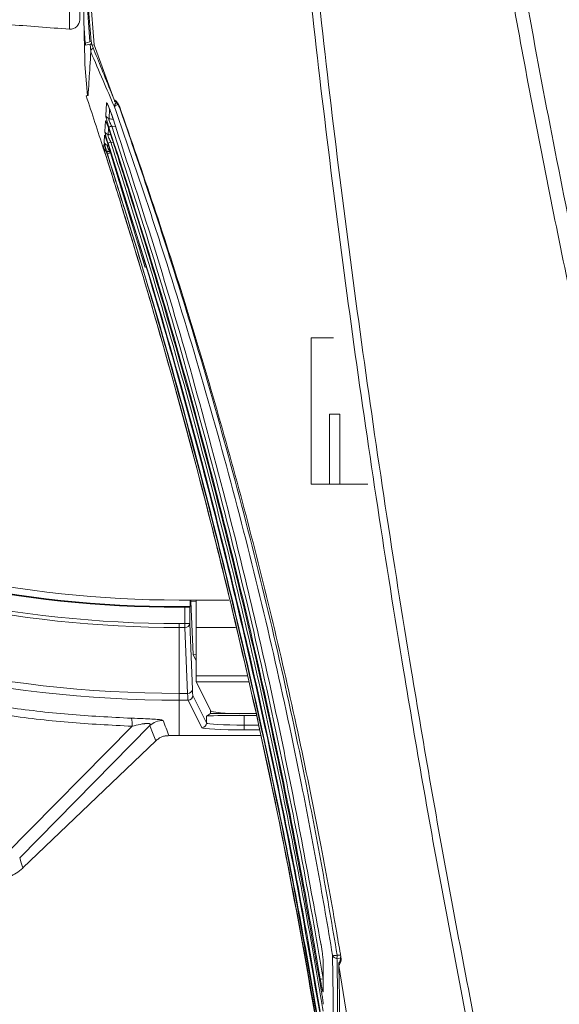
# Model space of a CAD drawing. Units: millimetres. Extents: x 12 to 408, y 5 to 292.
# Drawn here: x 46 to 57, y 52 to 73 of the extents above; entities that cross this region are included whole.
import ezdxf

# ---------------------------------------------------------------- set-up
doc = ezdxf.new("R2010")
doc.units = ezdxf.units.MM

msp = doc.modelspace()

# ---------------------------------------------------------------- linework, layer by layer
at = {"color": 7, "linetype": 'Continuous', "lineweight": 15}
for p, q in [((46.9875, 72.9329), (46.9875, 88.3893)), ((47.5086, 72.6033), (47.2265, 76.2099)), ((47.2015, 73.1324), (47.2015, 76.0229)), ((47.4202, 72.6629), (47.2411, 75.2219)), ((47.3172, 72.6372), (47.2864, 73.0631)), ((47.4202, 72.6629), (47.3172, 72.6372)), ((47.4518, 72.6708), (47.4202, 72.6629)), ((47.3275, 72.5916), (47.3238, 72.6389)), ((47.3275, 72.5916), (47.4209, 72.6131)), ((47.4371, 72.4603), (47.4209, 72.6131)), ((47.5086, 72.6033), (47.4634, 72.5935)), ((47.5086, 72.6033), (47.932, 71.435)), ((47.364, 71.5265), (47.3122, 72.184)), ((47.3418, 71.5224), (47.3792, 71.5293)), ((47.932, 71.435), (47.9326, 71.4333)), ((47.7543, 71.102), (47.7687, 71.3638)), ((47.7338, 70.7658), (47.7475, 70.9863)), ((47.7185, 70.5371), (47.7284, 70.6841)), ((47.7082, 70.3897), (47.7086, 70.3958)), ((47.7111, 70.389), (47.7086, 70.3958)), ((47.7099, 70.4136), (47.715, 70.4862)), ((52.1115, 63.29), (52.1115, 66.39)), ((52.1115, 66.39), (52.5883, 66.39)), ((52.7215, 64.77), (52.5015, 64.77)), ((52.5015, 64.77), (52.5015, 63.29)), ((52.7215, 64.77), (52.7215, 63.29)), ((52.1115, 63.29), (52.5015, 63.29)), ((52.5015, 63.29), (52.7215, 63.29)), ((52.7215, 63.29), (53.3142, 63.29)), ((49.3095, 60.8293), (50.3647, 60.8293)), ((49.5434, 60.6908), (49.5434, 60.8293)), ((49.5618, 60.8027), (49.5618, 60.8293)), ((49.6743, 60.8038), (49.5618, 60.8027)), ((49.6071, 59.6791), (49.5618, 60.8027)), ((49.6743, 60.2452), (49.6743, 60.8293)), ((49.3095, 60.6908), (49.3095, 60.6769)), ((49.5434, 60.6908), (49.3095, 60.6908)), ((49.4356, 60.6769), (49.3095, 60.6769)), ((49.4356, 60.3312), (49.4356, 60.6769)), ((49.5355, 60.6803), (49.5434, 60.6908)), ((49.5355, 60.6803), (49.5355, 60.3312)), ((49.3095, 60.3312), (49.4356, 60.3312)), ((49.3095, 60.2473), (49.3095, 60.3312)), ((49.4356, 60.2473), (49.4356, 60.3312)), ((49.5355, 60.3312), (49.4356, 60.3312)), ((49.5355, 60.3312), (49.5918, 58.9356)), ((49.4356, 60.2473), (49.3095, 60.2473)), ((49.3095, 58.8518), (49.3095, 60.2473)), ((49.4918, 58.8518), (49.4356, 60.2473)), ((49.6743, 60.2452), (49.6743, 59.2228)), ((49.6743, 59.6802), (49.6071, 59.6791)), ((49.6743, 59.5445), (49.6071, 59.6791)), ((49.6743, 59.0949), (49.6743, 59.2228)), ((49.6743, 59.0949), (49.9891, 58.4658)), ((49.3095, 58.8518), (49.4918, 58.8518)), ((49.3095, 58.8518), (49.3095, 58.7078)), ((49.5021, 58.7078), (49.3095, 58.7078)), ((49.3095, 58.7078), (49.3095, 57.9549)), ((49.7939, 58.124), (49.5021, 58.7078)), ((49.6021, 58.8077), (49.8938, 58.2238)), ((49.9804, 58.4832), (49.9764, 58.4248)), ((49.9755, 58.4239), (49.8938, 58.3694)), ((49.8938, 58.2238), (49.8938, 58.3694)), ((49.9764, 58.4248), (49.9755, 58.4239)), ((50.9387, 58.4239), (49.9755, 58.4239)), ((49.9764, 58.4248), (50.9385, 58.4248)), ((50.9473, 58.383), (50.6936, 58.383)), ((50.6936, 58.383), (50.6936, 58.1779)), ((50.7888, 58.425), (50.9385, 58.425)), ((45.6237, 55.4264), (48.3139, 58.1554)), ((48.6895, 58.1681), (45.9284, 55.3671)), ((50.6936, 58.078), (50.6936, 58.1779)), ((45.9989, 55.1497), (48.8172, 57.845)), ((49.3095, 57.9549), (51.0373, 57.9549)), ((45.9989, 55.1497), (45.9985, 55.1492)), ((52.3704, 53.1302), (52.3692, 52.5405)), ((52.6992, 53.0877), (52.7001, 53.0812)), ((52.7001, 53.0812), (52.8831, 51.9393)), ((52.7001, 53.0812), (52.7003, 53.075))]:
    msp.add_line(p, q, dxfattribs=at)
at = {"color": 8, "linetype": 'Continuous', "lineweight": 15}
for p, q in [((47.837, 71.2371), (47.8262, 71.0373)), ((47.814, 70.8302), (47.8061, 70.7)), ((47.9635, 70.8636), (47.8814, 70.8773)), ((47.9116, 70.5316), (47.8633, 70.5405)), ((47.8521, 70.3109), (48.5943, 67.8814)), ((50.5081, 60.2452), (49.6743, 60.2452)), ((50.759, 59.2228), (49.6743, 59.2228)), ((50.7904, 59.0949), (49.6743, 59.0949)), ((49.9755, 58.4929), (49.9755, 58.4239)), ((50.6936, 58.1779), (50.9904, 58.1779)), ((51.0114, 58.078), (50.6936, 58.078)), ((52.7166, 53.2327), (52.6607, 53.2354)), ((52.6642, 53.3019), (52.7368, 53.2984))]:
    msp.add_line(p, q, dxfattribs=at)
at = {"color": 7, "linetype": 'Continuous', "lineweight": 15, "flags": 128}
for points in [[(48.0369, 71.2873), (48.0368, 71.2891), (48.0394, 71.2929), (48.0452, 71.2976)], [(48.8172, 57.845), (48.7338, 58.0557), (48.6895, 58.1681)], [(45.9284, 55.3671), (45.9632, 55.2598), (45.9989, 55.1497)], [(52.7311, 53.2615), (52.7317, 53.2603), (52.7358, 53.2587), (52.7436, 53.2581)], [(52.3675, 52.5597), (52.3677, 52.5509), (52.3692, 52.5405)]]:
    msp.add_lwpolyline(points, dxfattribs=at)
at = {"color": 8, "linetype": 'Continuous', "lineweight": 15, "flags": 128}
for points in [[(47.7284, 70.6841), (47.7332, 70.6723), (47.7389, 70.662)], [(47.715, 70.4862), (47.7197, 70.4742), (47.7217, 70.4703)], [(47.7911, 70.4706), (47.8089, 70.467), (47.8098, 70.4668)]]:
    msp.add_lwpolyline(points, dxfattribs=at)
at = {"color": 7, "linetype": 'Continuous', "lineweight": 15}
for centre, radius, start, end in [((47.0015, 73.1324), 0.2, 265.98403, 0), ((-80.8663, 29.2361), 135, 17.748558, 18.253837), ((48.0555, 71.1868), 0.1559, 101.87273, 139.60755), ((47.8485, 71.1344), 0.0996, 199.01112, 257.1017), ((47.8285, 70.7973), 0.0998, 198.4153, 257.04703), ((47.9461, 70.6512), 0.2352, 105.96266, 121.69196), ((47.8051, 70.4441), 0.1, 197.79096, 257.00255), ((47.8136, 70.5679), 0.0999, 198.00992, 257.01666), ((47.9494, 70.2416), 0.311, 106.0628, 117.90816), ((47.99, 69.8433), 0.4875, 106.42803, 114.04384), ((49.3095, 84.3293), 23.5, 245.67575, 270), ((49.3095, 84.496), 23.8192, 245.80482, 270), ((49.3095, 84.496), 23.8052, 245.81969, 270), ((49.3095, 84.496), 24.1649, 245.60354, 270), ((49.3095, 84.496), 24.2487, 245.60354, 270), ((49.3095, 84.496), 25.6443, 244.21317, 270), ((49.3095, 84.496), 25.7882, 244.21317, 270), ((49.4415, 60.3417), 0.0946, 266.3853, 353.60518), ((49.4978, 58.9462), 0.0946, 266.3853, 353.60518), ((49.502, 58.8079), 0.1001, 270.06243, 359.87863), ((50.5964, 62.5135), 4.0931, 261.46775, 272.69504), ((47.7175, 58.1942), 0.5977, 356.28318, 12.65975), ((48.9661, 57.8783), 0.4006, 89.32602, 133.65675), ((176.3456, 107.6582), 136.6114, 201.189792, 201.335183), ((49.7938, 58.224), 0.1001, 270.06243, 359.87863), ((49.3095, 84.496), 26.5411, 269.54012, 270), ((52.6135, 53.4899), 0.1947, 255.97542, 285.0873), ((52.6574, 53.3314), 0.096, 198.42838, 271.94669), ((46.2021, 53.6141), 6.4696, 356.64436, 357.23403), ((52.3366, 52.9437), 0.1489, 257.88045, 283.08574)]:
    msp.add_arc(centre, radius, start, end, dxfattribs=at)
at = {"color": 8, "linetype": 'Continuous', "lineweight": 15}
for centre, radius, start, end in [((48.0209, 71.295), 0.0844, 116.99493, 184.84328), ((47.8406, 71.0177), 0.0983, 198.62542, 213.7665)]:
    msp.add_arc(centre, radius, start, end, dxfattribs=at)
at = {"color": 7, "linetype": 'Continuous', "lineweight": 15}
for centre, major_axis, ratio, start_param, end_param in [((45.931, 89.7033), (-1.2752, 17.6324), 0.0260583, 3.4767797, 3.7468361), ((49.4356, 60.6804), (0.1, 0), 0.0349208, 4.712389, 6.2570054), ((49.6032, 59.6066), (0, 0.8), 0.0261859, 2.565634, 3.0892328), ((49.5032, 59.6066), (0, 0.9), 0.0232764, 2.565634, 3.0892328), ((50.6936, 58.3691), (0.8, 0), 0.0174551, 1.5707963, 3.1154127), ((50.6936, 58.1252), (0.9, 0), 0.0524078, 3.1677726, 4.712389), ((50.6936, 58.2251), (0.8, 0), 0.0589588, 3.1677726, 4.712389)]:
    msp.add_ellipse(centre, major_axis=major_axis, ratio=ratio, start_param=start_param, end_param=end_param, dxfattribs=at)
for points, knots in [([(55.8479, 49.7371), (55.5319, 51.3315), (54.8996, 54.5213), (53.9399, 60.0233), (52.989, 66.2439), (52.1141, 73.2051), (51.4192, 80.2126), (50.9123, 87.1902), (50.5893, 94.1163), (50.4484, 100.9931), (50.4721, 107.8811), (50.6377, 112.4704), (50.7206, 114.7651)], [0, 0, 0, 0, 0.0752413, 0.1505277, 0.2577117, 0.3648954, 0.4726313, 0.580367, 0.6850104, 0.7896537, 0.8948268, 1, 1, 1, 1]), ([(50.9091, 114.7652), (50.8259, 112.4826), (50.6596, 107.9175), (50.6321, 101.0429), (50.7691, 94.1563), (51.0892, 87.2208), (51.5912, 80.2575), (52.2797, 73.2635), (53.1506, 66.2917), (54.1063, 60.0112), (55.0788, 54.4225), (55.7259, 51.1584), (56.0495, 49.5258)], [0, 0, 0, 0, 0.1042702, 0.2085402, 0.3133374, 0.4181346, 0.524935, 0.6317355, 0.7390885, 0.8464418, 0.9231967, 1, 1, 1, 1]), ([(53.301, 114.7652), (53.2873, 112.6648), (53.2599, 108.4612), (53.4586, 102.0288), (53.8474, 95.4776), (54.2757, 90.786), (54.6541, 87.3044), (55.0413, 84.0167), (55.7456, 78.9715), (56.7628, 72.9497), (57.9528, 66.9652), (58.9987, 62.3717), (59.6491, 59.7743), (59.8067, 59.1448)], [0, 0, 0, 0, 0.1122712, 0.2246907, 0.3434122, 0.4623082, 0.475891, 0.5302244, 0.6389025, 0.7477115, 0.856388, 0.9651907, 1, 1, 1, 1]), ([(54.3503, 87.4982), (54.5362, 85.939), (54.908, 82.8207), (55.5963, 78.1584), (56.3801, 73.5105), (57.268, 68.8837), (58.255, 64.285), (59.3437, 59.7142), (60.5251, 55.1685), (61.396, 52.1652), (61.8315, 50.6635)], [0, 0, 0, 0, 0.1247448, 0.2494898, 0.3745916, 0.4996936, 0.6246004, 0.7495074, 0.8747536, 1, 1, 1, 1]), ([(47.2368, 75.3226), (47.2427, 75.2428), (47.2748, 74.811), (47.3431, 73.9282), (47.4106, 73.1256), (47.4486, 72.6747)], [0, 0, 0, 0, 0.0903359, 0.4890018, 1, 1, 1, 1]), ([(46.9875, 72.9329), (46.5472, 72.9652), (45.7734, 73.0219), (45.0009, 73.0937), (44.6679, 73.1246)], [0, 0, 0, 0, 0.56896554, 1, 1, 1, 1]), ([(47.2937, 72.9619), (47.2959, 72.8754), (47.3011, 72.6719), (47.3069, 72.4247), (47.3114, 72.2233), (47.3119, 72.1972), (47.3122, 72.184)], [0, 0, 0, 0, 0.1722206, 0.4054214, 0.7014828, 1, 1, 1, 1]), ([(47.4486, 72.6747), (47.453, 72.6469), (47.4582, 72.6139), (47.4627, 72.594), (47.4633, 72.5936), (47.4634, 72.5935)], [0, 0, 0, 0, 0.8167934, 0.9681292, 1, 1, 1, 1]), ([(47.3792, 71.5292), (47.386, 71.6238), (47.3995, 71.8132), (47.4246, 72.2403), (47.4372, 72.454)], [0, 0, 0, 0, 0.4994805, 1, 1, 1, 1]), ([(47.4209, 72.6131), (47.4227, 72.6136), (47.4261, 72.6144), (47.4409, 72.6178), (47.4541, 72.6208), (47.4577, 72.6216)], [0, 0, 0, 0, 0.4792578, 0.8604606, 1, 1, 1, 1]), ([(47.4891, 72.5305), (47.4861, 72.5292), (47.4729, 72.5235), (47.4554, 72.5074), (47.4392, 72.4843), (47.4378, 72.4683), (47.4371, 72.4603)], [0, 0, 0, 0, 0.0890166, 0.3933571, 0.6966592, 1, 1, 1, 1]), ([(47.4372, 72.454), (47.4372, 72.4548), (47.4373, 72.4561), (47.4371, 72.4591), (47.4371, 72.4603)], [0, 0, 0, 0, 0.6075983, 1, 1, 1, 1]), ([(47.9367, 71.2879), (47.8569, 71.474), (47.6901, 71.8627), (47.5239, 72.2515), (47.4372, 72.454)], [0, 0, 0, 0, 0.4789696, 1, 1, 1, 1]), ([(47.4634, 72.5935), (47.5237, 72.4458), (47.6524, 72.1309), (47.8082, 71.7446), (47.9036, 71.506), (47.932, 71.435)], [0, 0, 0, 0, 0.38266, 0.8162223, 1, 1, 1, 1]), ([(47.9326, 71.4333), (47.9485, 71.424), (47.9791, 71.4061), (48.0191, 71.3584), (48.0367, 71.3175), (48.0452, 71.2976)], [0, 0, 0, 0, 0.3573315, 0.687664, 1, 1, 1, 1]), ([(47.9326, 71.4333), (47.9358, 71.4254), (47.9416, 71.4108), (47.953, 71.3944), (47.9623, 71.389), (47.9656, 71.387)], [0, 0, 0, 0, 0.4294776, 0.7954634, 1, 1, 1, 1]), ([(47.7687, 71.3638), (47.7699, 71.3681), (47.7724, 71.3771), (47.7898, 71.3507), (47.8189, 71.286), (47.8585, 71.1833), (47.8865, 71.1014), (47.9018, 71.0565)], [0, 0, 0, 0, 0.1641126, 0.3421438, 0.5478191, 0.7522095, 1, 1, 1, 1]), ([(47.7931, 71.3379), (47.7932, 71.3377), (47.7936, 71.3371), (47.8004, 71.3245), (47.8149, 71.2927), (47.84, 71.2306), (47.8709, 71.1473), (47.8919, 71.0837), (47.9013, 71.0552)], [0, 0, 0, 0, 0.0508248, 0.1513109, 0.3014498, 0.5150395, 0.7832277, 1, 1, 1, 1]), ([(52.5663, 53.301), (52.4647, 53.9021), (52.2615, 55.1044), (51.8518, 57.2379), (51.3242, 59.6963), (50.6463, 62.4735), (49.8914, 65.232), (49.168, 67.6178), (48.5114, 69.6347), (48.1283, 70.7368), (47.9367, 71.2879)], [0, 0, 0, 0, 0.0988982, 0.197796, 0.3500662, 0.5023366, 0.6555827, 0.8088313, 0.9044154, 1, 1, 1, 1]), ([(47.9648, 71.3859), (47.966, 71.3853), (47.9791, 71.3788), (48.0035, 71.3528), (48.0268, 71.3159), (48.0347, 71.2922), (48.0364, 71.2871)], [0, 0, 0, 0, 0.0430129, 0.506262, 0.8951575, 1, 1, 1, 1]), ([(48.0452, 71.2976), (48.2903, 70.5951), (48.7877, 69.1695), (49.4895, 66.9784), (50.1568, 64.741), (50.7773, 62.4772), (51.3477, 60.1936), (51.8668, 57.8967), (52.3006, 55.7541), (52.5824, 54.2082), (52.7146, 53.4295), (52.7436, 53.2581)], [0, 0, 0, 0, 0.1212971, 0.2461428, 0.3710731, 0.4959125, 0.6213247, 0.7468284, 0.8722503, 0.9718781, 1, 1, 1, 1]), ([(47.7475, 70.9863), (47.7482, 70.9882), (47.7497, 70.9925), (47.7606, 70.9732), (47.7795, 70.9276), (47.8057, 70.8567), (47.8244, 70.8007), (47.8346, 70.7703)], [0, 0, 0, 0, 0.1557132, 0.3377794, 0.5458595, 0.7527338, 1, 1, 1, 1]), ([(47.8225, 70.8513), (47.8173, 70.8674), (47.8042, 70.9075), (47.7848, 70.9705), (47.7672, 71.0333), (47.7556, 71.0815), (47.7547, 71.0952), (47.7543, 71.102)], [0, 0, 0, 0, 0.14258634, 0.35664103, 0.56425191, 0.78240092, 1, 1, 1, 1]), ([(47.8262, 71.0373), (47.824, 71.0336), (47.8201, 71.027), (47.8235, 71.0072), (47.83, 70.9846), (47.8418, 70.9538), (47.8615, 70.9132), (47.8756, 70.8878), (47.8814, 70.8773)], [0, 0, 0, 0, 0.21616434, 0.38121681, 0.42508169, 0.62653247, 0.84624921, 1, 1, 1, 1]), ([(47.9018, 71.0565), (48.2185, 70.0837), (48.8517, 68.1381), (49.7101, 65.1834), (50.6114, 61.7729), (51.5159, 57.8935), (52.0497, 54.9999), (52.3171, 53.5505)], [0, 0, 0, 0, 0.169867, 0.339733, 0.5098791, 0.7545167, 1, 1, 1, 1]), ([(47.8038, 70.5165), (47.7979, 70.5349), (47.7842, 70.5776), (47.7643, 70.6424), (47.7468, 70.7035), (47.7352, 70.749), (47.7343, 70.7602), (47.7338, 70.7658)], [0, 0, 0, 0, 0.1595349, 0.3691454, 0.5727448, 0.7866417, 1, 1, 1, 1]), ([(47.7633, 70.9633), (47.7632, 70.9634), (47.7629, 70.9639), (47.7656, 70.959), (47.7721, 70.9441), (47.7852, 70.9113), (47.8055, 70.8559), (47.8243, 70.8014), (47.8352, 70.7676), (47.8374, 70.7607)], [0, 0, 0, 0, 0.0180725, 0.0976615, 0.2224974, 0.3965138, 0.6328488, 0.924787, 1, 1, 1, 1]), ([(52.3053, 52.7981), (52.2289, 53.2407), (51.9994, 54.569), (51.5731, 56.7815), (50.9878, 59.5098), (50.3191, 62.3068), (49.5596, 65.172), (48.7341, 68.0248), (48.1264, 69.9091), (47.8225, 70.8513)], [0, 0, 0, 0, 0.0727164, 0.2182567, 0.36379667, 0.52236756, 0.68093854, 0.84046887, 1, 1, 1, 1]), ([(47.8346, 70.7703), (47.9664, 70.3646), (48.3621, 69.147), (48.9854, 67.1036), (49.6855, 64.6358), (50.3341, 62.1538), (51.014, 59.3082), (51.7032, 56.0965), (52.1234, 53.7122), (52.3334, 52.5201)], [0, 0, 0, 0, 0.0680107, 0.2041124, 0.3402137, 0.4763161, 0.6124185, 0.8062087, 1, 1, 1, 1]), ([(47.8814, 70.8773), (48.1858, 69.9339), (48.7946, 68.0469), (49.6213, 65.1901), (50.3819, 62.3209), (51.0515, 59.52), (51.6374, 56.7878), (52.0642, 54.5721), (52.2938, 53.2418), (52.3703, 52.7986)], [0, 0, 0, 0, 0.15953, 0.3190592, 0.4776312, 0.6362031, 0.7817435, 0.9272843, 1, 1, 1, 1]), ([(47.7284, 70.6841), (47.729, 70.6851), (47.7303, 70.6872), (47.7402, 70.6663), (47.7581, 70.6197), (47.783, 70.549), (47.801, 70.494), (47.8107, 70.4642)], [0, 0, 0, 0, 0.1505807, 0.3357914, 0.5453395, 0.7537576, 1, 1, 1, 1]), ([(47.74, 70.6642), (47.7399, 70.6643), (47.7398, 70.6645), (47.7428, 70.6581), (47.75, 70.6402), (47.7641, 70.6024), (47.7852, 70.5416), (47.8036, 70.4863), (47.8139, 70.4539), (47.8155, 70.4491)], [0, 0, 0, 0, 0.0277958, 0.1106039, 0.245205, 0.4300391, 0.6658531, 0.9500778, 1, 1, 1, 1]), ([(47.8061, 70.7), (47.8039, 70.6971), (47.8, 70.6919), (47.8034, 70.6734), (47.8098, 70.6517), (47.8215, 70.6218), (47.8418, 70.5797), (47.8567, 70.5526), (47.8633, 70.5405)], [0, 0, 0, 0, 0.2116714, 0.3736971, 0.4163154, 0.6135471, 0.8281209, 1, 1, 1, 1]), ([(47.7862, 70.1659), (47.7784, 70.1903), (47.7629, 70.2393), (47.7413, 70.308), (47.7236, 70.365), (47.7118, 70.4043), (47.7105, 70.4105), (47.7099, 70.4136)], [0, 0, 0, 0, 0.1991952, 0.4003941, 0.5946905, 0.7975756, 1, 1, 1, 1]), ([(47.7111, 70.3891), (47.7111, 70.3891), (47.7111, 70.3892), (47.712, 70.3866), (47.7127, 70.3847)], [0, 0, 0, 0, 0.2747253, 1, 1, 1, 1]), ([(47.7127, 70.3846), (47.7137, 70.3818), (47.7168, 70.3728), (47.7314, 70.3286), (47.755, 70.2557), (47.7736, 70.1975), (47.7829, 70.1686)], [0, 0, 0, 0, 0.1227089, 0.3872802, 0.6946385, 1, 1, 1, 1]), ([(47.7914, 70.2885), (47.7846, 70.3098), (47.77, 70.3555), (47.7494, 70.4223), (47.7318, 70.4815), (47.7202, 70.524), (47.7191, 70.5327), (47.7185, 70.5371)], [0, 0, 0, 0, 0.17891271, 0.38439625, 0.58346887, 0.79198364, 1, 1, 1, 1]), ([(47.7221, 70.4713), (47.7222, 70.4711), (47.7225, 70.4704), (47.7266, 70.4601), (47.7351, 70.4367), (47.7447, 70.4088), (47.7497, 70.394)], [0, 0, 0, 0, 0.1013443, 0.3062528, 0.6335333, 1, 1, 1, 1]), ([(47.7497, 70.394), (47.7547, 70.3793), (47.768, 70.3403), (47.7835, 70.2922), (47.7931, 70.2623)], [0, 0, 0, 0, 0.37782637, 1, 1, 1, 1]), ([(47.7911, 70.4706), (47.789, 70.4685), (47.7853, 70.4647), (47.789, 70.4475), (47.7955, 70.4268), (47.8072, 70.3978), (47.8285, 70.3541), (47.8445, 70.3249), (47.8521, 70.3109)], [0, 0, 0, 0, 0.2054306, 0.3642666, 0.4044647, 0.5971344, 0.8071797, 1, 1, 1, 1]), ([(52.305, 52.1085), (52.2298, 52.5489), (52.0041, 53.8702), (51.5867, 56.0689), (51.0327, 58.6999), (50.4226, 61.321), (49.6951, 64.1699), (48.8379, 67.242), (48.1485, 69.425), (47.8038, 70.5165)], [0, 0, 0, 0, 0.0708556, 0.2126369, 0.354418, 0.4961993, 0.6379806, 0.81899, 1, 1, 1, 1]), ([(47.8107, 70.4642), (47.9414, 70.0554), (48.5951, 68.0105), (49.6716, 64.2944), (50.7979, 59.743), (51.676, 55.6193), (52.1063, 53.1636), (52.3214, 51.9358)], [0, 0, 0, 0, 0.0674536, 0.3373542, 0.6072555, 0.8036275, 1, 1, 1, 1]), ([(47.8633, 70.5405), (48.2085, 69.4478), (48.8989, 67.2623), (49.7571, 64.1867), (50.4855, 61.3345), (51.0962, 58.7103), (51.6507, 56.0762), (52.0684, 53.8749), (52.2943, 52.552), (52.3695, 52.1112)], [0, 0, 0, 0, 0.1810094, 0.3620182, 0.5038002, 0.6455821, 0.7873634, 0.9291449, 1, 1, 1, 1]), ([(47.7829, 70.1686), (47.9128, 69.7558), (48.5628, 67.6917), (49.6339, 63.9452), (50.7603, 59.351), (51.6445, 55.1781), (52.0811, 52.6825), (52.2994, 51.4348)], [0, 0, 0, 0, 0.0673124, 0.3366099, 0.6059074, 0.8029537, 1, 1, 1, 1]), ([(52.3032, 51.4286), (52.2304, 51.8576), (51.8666, 54.003), (51.1081, 57.8476), (50.0135, 62.4591), (48.9002, 66.5655), (48.1575, 68.9658), (47.7862, 70.1659)], [0, 0, 0, 0, 0.0676844, 0.338472, 0.6092597, 0.8046298, 1, 1, 1, 1]), ([(52.303, 51.6639), (52.2287, 52.1008), (51.857, 54.2859), (51.0785, 58.2041), (49.968, 62.8254), (48.8623, 66.853), (48.1483, 69.1433), (47.7914, 70.2885)], [0, 0, 0, 0, 0.0694056, 0.3470994, 0.6247932, 0.8123965, 1, 1, 1, 1]), ([(47.7931, 70.2623), (47.923, 69.8516), (48.5728, 67.7979), (49.6435, 64.0689), (50.7701, 59.4895), (51.6544, 55.3239), (52.0908, 52.829), (52.309, 51.5815)], [0, 0, 0, 0, 0.0671705, 0.3359129, 0.6046555, 0.8023277, 1, 1, 1, 1]), ([(37.7193, 61.0254), (38.3442, 60.7317), (39.5985, 60.1421), (41.5626, 59.4531), (43.5755, 58.9105), (45.3806, 58.5803), (46.9613, 58.3929), (47.8535, 58.3478), (48.3006, 58.3251)], [0, 0, 0, 0, 0.1884675, 0.3782717, 0.5666861, 0.7563351, 0.8779062, 1, 1, 1, 1]), ([(48.3139, 58.1554), (47.8619, 58.1783), (46.9561, 58.2242), (45.3607, 58.4126), (43.5361, 58.7487), (41.5361, 59.291), (39.6006, 59.973), (38.3795, 60.542), (37.7671, 60.8273)], [0, 0, 0, 0, 0.1238989, 0.2483237, 0.4389919, 0.6309568, 0.8149093, 1, 1, 1, 1]), ([(48.9708, 58.2789), (48.9657, 58.282), (48.9558, 58.2881), (48.8769, 58.2979), (48.7378, 58.3074), (48.5344, 58.3167), (48.3847, 58.3221), (48.3006, 58.3251)], [0, 0, 0, 0, 0.1774684, 0.3478153, 0.5481164, 0.7459278, 1, 1, 1, 1]), ([(48.3139, 58.1554), (48.3698, 58.1691), (48.4553, 58.19), (48.5526, 58.2066), (48.606, 58.2128), (48.6429, 58.2149), (48.6777, 58.2121), (48.6943, 58.2049), (48.7038, 58.191), (48.6957, 58.178), (48.6895, 58.1681)], [0, 0, 0, 0, 0.2961522, 0.4523664, 0.4924604, 0.5838249, 0.6643251, 0.7582746, 0.816468, 1, 1, 1, 1]), ([(48.9455, 57.9307), (48.9238, 57.9202), (48.8806, 57.8995), (48.8383, 57.8631), (48.8172, 57.845)], [0, 0, 0, 0, 0.50207166, 1, 1, 1, 1]), ([(49.0965, 57.9558), (49.0691, 57.9546), (49.0137, 57.9521), (48.9684, 57.9378), (48.9455, 57.9307)], [0, 0, 0, 0, 0.4949023, 1, 1, 1, 1]), ([(45.3072, 54.9245), (45.4017, 54.9213), (45.5907, 54.9148), (45.8311, 55.0097), (45.9509, 55.1096), (45.9985, 55.1492)], [0, 0, 0, 0, 0.3760981, 0.75224752, 1, 1, 1, 1]), ([(52.3171, 53.5505), (52.3186, 53.5417), (52.3315, 53.467), (52.3501, 53.3469), (52.3671, 53.2079), (52.3693, 53.1562), (52.3704, 53.1302)], [0, 0, 0, 0, 0.0518996, 0.4374392, 0.7180025, 1, 1, 1, 1]), ([(52.5408, 49.9134), (52.5411, 49.9204), (52.5416, 49.9343), (52.5455, 50.0478), (52.5514, 50.2299), (52.5573, 50.436), (52.565, 50.7434), (52.5746, 51.2317), (52.5835, 52.1034), (52.5721, 52.9002), (52.5663, 53.301)], [0, 0, 0, 0, 0.1014883, 0.2033482, 0.3063461, 0.409728, 0.4508857, 0.6156956, 0.8066583, 1, 1, 1, 1]), ([(52.6607, 53.2354), (52.6617, 53.185), (52.6691, 52.8305), (52.676, 52.2222), (52.6749, 51.4882), (52.6673, 50.8765), (52.6578, 50.4419), (52.6499, 50.1509), (52.6442, 49.967), (52.6404, 49.8506), (52.6399, 49.836), (52.6396, 49.8287)], [0, 0, 0, 0, 0.0232015, 0.1630566, 0.3029099, 0.4466267, 0.590342, 0.6919978, 0.7936535, 0.8968268, 1, 1, 1, 1]), ([(52.7436, 53.2581), (52.7458, 53.2372), (52.75, 53.1954), (52.737, 53.1407), (52.7176, 53.1066), (52.7031, 53.0918), (52.699, 53.0876)], [0, 0, 0, 0, 0.2926711, 0.5851396, 0.8821655, 1, 1, 1, 1]), ([(52.73, 53.2613), (52.7315, 53.254), (52.7363, 53.2297), (52.7325, 53.1927), (52.7229, 53.162), (52.7137, 53.1515), (52.7103, 53.1477)], [0, 0, 0, 0, 0.1468464, 0.4844568, 0.8137776, 1, 1, 1, 1]), ([(52.7003, 53.075), (52.7062, 52.7787), (52.718, 52.1842), (52.7186, 51.4367), (52.7125, 50.8013), (52.7032, 50.3423), (52.695, 50.0258), (52.6888, 49.8219), (52.6844, 49.6925), (52.6839, 49.6763), (52.6836, 49.6683)], [0, 0, 0, 0, 0.1392413, 0.2794313, 0.422593, 0.5667769, 0.6739928, 0.7816352, 0.8905936, 1, 1, 1, 1]), ([(52.7115, 53.1465), (52.7113, 53.1464), (52.7063, 53.1418), (52.7013, 53.1288), (52.6974, 53.1086), (52.6986, 53.0947), (52.6992, 53.0877)], [0, 0, 0, 0, 0.01060872, 0.34034545, 0.67018865, 1, 1, 1, 1]), ([(52.3692, 52.5405), (52.3691, 52.5379), (52.3689, 52.527), (52.3668, 52.5192), (52.3607, 52.5295), (52.3519, 52.5591), (52.3403, 52.6096), (52.324, 52.6904), (52.3126, 52.7562), (52.3053, 52.7981)], [0, 0, 0, 0, 0.0485351, 0.2047791, 0.3189056, 0.4480703, 0.5764453, 0.7296341, 1, 1, 1, 1]), ([(52.3334, 52.5201), (52.3363, 52.5027), (52.3453, 52.4482), (52.3567, 52.3704), (52.3655, 52.2963), (52.3664, 52.2718), (52.3669, 52.2595)], [0, 0, 0, 0, 0.1580421, 0.4949418, 0.7469106, 1, 1, 1, 1]), ([(52.3674, 52.5597), (52.3674, 52.5583), (52.3674, 52.5558), (52.3674, 52.5566), (52.3675, 52.5569)], [0, 0, 0, 0, 0.599602, 1, 1, 1, 1])]:
    msp.add_open_spline(points, degree=3, knots=knots, dxfattribs=at)
at = {"color": 8, "linetype": 'Continuous', "lineweight": 15}
for points, knots in [([(48.0395, 71.2924), (48.2259, 70.7558), (48.6043, 69.6662), (49.2562, 67.6611), (49.9817, 65.2683), (50.7375, 62.5039), (51.418, 59.7171), (51.9468, 57.2524), (52.3583, 55.1108), (52.5622, 53.9053), (52.6642, 53.3019)], [0, 0, 0, 0, 0.0930543, 0.1889669, 0.3423032, 0.4962916, 0.6486501, 0.8016663, 0.900744, 1, 1, 1, 1]), ([(47.8262, 71.0373), (47.8332, 71.0362), (47.8619, 71.0313), (47.8907, 71.0265), (47.9126, 71.0228)], [0, 0, 0, 0, 0.2403121, 1, 1, 1, 1]), ([(47.8061, 70.7), (47.8124, 70.6989), (47.8305, 70.6955), (47.8486, 70.6921), (47.8605, 70.6899)], [0, 0, 0, 0, 0.3452315, 1, 1, 1, 1]), ([(47.7086, 70.3958), (47.7087, 70.3958), (47.7088, 70.3959), (47.7114, 70.3883), (47.7127, 70.3846)], [0, 0, 0, 0, 0.5096539, 1, 1, 1, 1]), ([(47.715, 70.4862), (47.7153, 70.4865), (47.716, 70.4872), (47.7231, 70.4702), (47.7352, 70.4371), (47.7462, 70.4044), (47.7497, 70.394)], [0, 0, 0, 0, 0.1743713, 0.4841799, 0.8363484, 1, 1, 1, 1]), ([(47.7826, 70.3467), (47.7884, 70.3454), (47.8118, 70.3403), (47.8353, 70.3351), (47.853, 70.3312)], [0, 0, 0, 0, 0.2462611, 1, 1, 1, 1])]:
    msp.add_open_spline(points, degree=3, knots=knots, dxfattribs=at)

doc.saveas('drawing.dxf')
